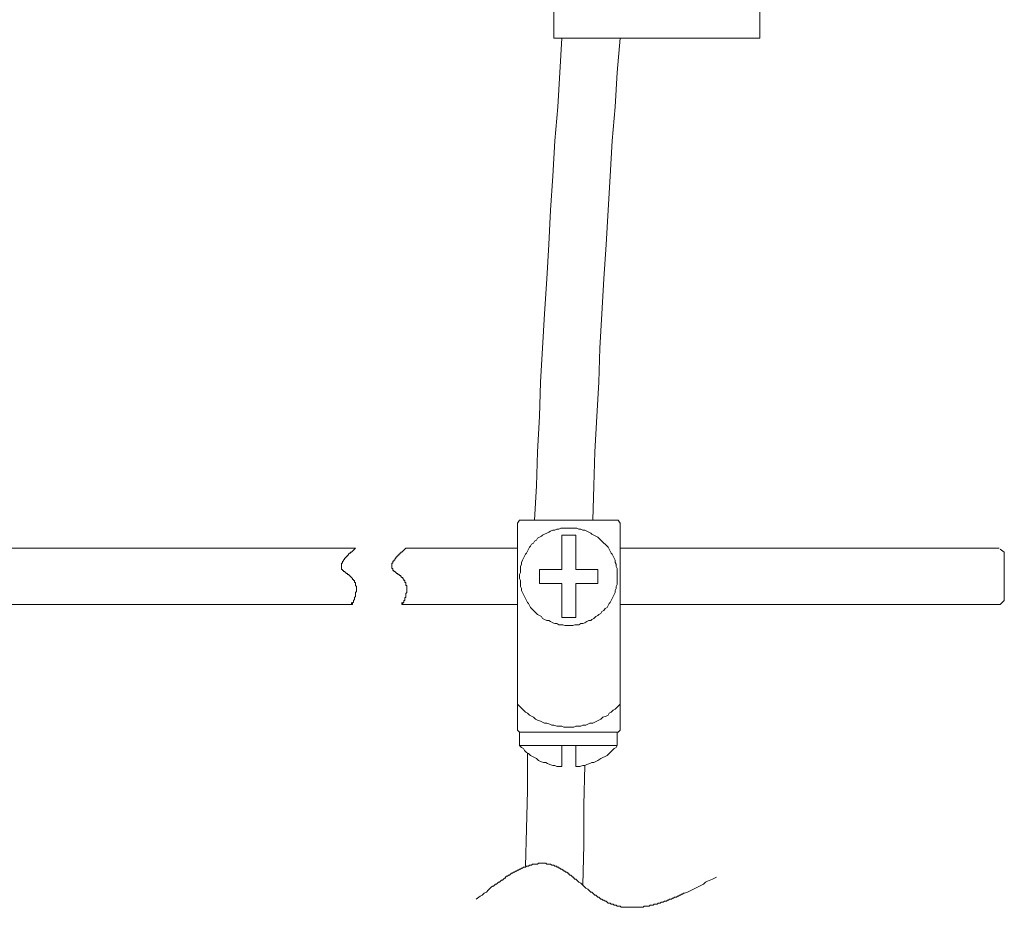
# Model space of a CAD drawing. Units: inches. Extents: x -477 to 517, y -293 to 415.
# Drawn here: x 278 to 364, y -4 to 73 of the extents above; entities that cross this region are included whole.
import ezdxf

# ---------------------------------------------------------------- set-up
doc = ezdxf.new("R2010")
doc.units = ezdxf.units.IN
doc.header["$MEASUREMENT"] = 0
doc.layers.add('图层 1', color=7, linetype='Continuous')

msp = doc.modelspace()

# ---------------------------------------------------------------- linework, layer by layer
at = {"layer": '图层 1', "color": 7, "lineweight": 9}
for points in [[(324.528, 74.566), (324.528, 71.341)], [(342.38, 71.341), (342.38, 74.566)], [(325.221, 71.341), (325.05, 68.378), (324.872, 65.417), (324.609, 62.455), (324.439, 59.404), (324.26, 56.44), (324.089, 53.479), (323.918, 50.514), (323.738, 47.468), (323.567, 44.505), (323.392, 41.544), (323.307, 38.581), (323.13, 35.531), (323.043, 32.57), (322.87, 29.608)], [(342.38, 71.341), (324.528, 71.341)], [(330.275, 71.341), (330.011, 68.378), (329.838, 65.417), (329.576, 62.455), (329.403, 59.404), (329.228, 56.44), (329.056, 53.479), (328.877, 50.514), (328.706, 47.468), (328.531, 44.505), (328.442, 41.544), (328.269, 38.581), (328.098, 35.531), (328.009, 32.57), (327.92, 29.608)], [(321.388, 29.344), (321.561, 29.608)], [(321.388, 11.392), (321.388, 29.344)], [(321.561, 29.608), (330.1, 29.608)], [(330.1, 29.608), (330.275, 29.344)], [(330.275, 29.344), (330.275, 11.392)], [(330.011, 24.725), (330.011, 24.903), (330.011, 25.076), (330.011, 25.251), (330.011, 25.424), (329.927, 25.598), (329.927, 25.773), (329.838, 25.944), (329.838, 26.121), (329.749, 26.297), (329.665, 26.468), (329.576, 26.643), (329.49, 26.73), (329.403, 26.903), (329.318, 27.076), (329.228, 27.253), (329.141, 27.342), (328.968, 27.515), (328.877, 27.604), (328.706, 27.775), (328.617, 27.864), (328.442, 28.037), (328.357, 28.124), (328.184, 28.21), (328.009, 28.299), (327.832, 28.388), (327.747, 28.474), (327.574, 28.561), (327.401, 28.647), (327.227, 28.734), (327.052, 28.734), (326.879, 28.819), (326.697, 28.819), (326.526, 28.907), (326.353, 28.907), (326.18, 28.907), (326.005, 28.907), (325.829, 28.907), (325.658, 28.907), (325.481, 28.907), (325.31, 28.907), (325.138, 28.907), (324.961, 28.819), (324.786, 28.819), (324.609, 28.734), (324.439, 28.734), (324.26, 28.647), (324.089, 28.561), (323.918, 28.474), (323.738, 28.388), (323.567, 28.299), (323.478, 28.21), (323.307, 28.124), (323.13, 28.037), (323.043, 27.864), (322.87, 27.775), (322.782, 27.604), (322.608, 27.515), (322.52, 27.342), (322.437, 27.253), (322.348, 27.076), (322.262, 26.903), (322.173, 26.73), (322.091, 26.643), (322, 26.468), (321.911, 26.297), (321.821, 26.121), (321.74, 25.944), (321.74, 25.773), (321.651, 25.598), (321.651, 25.424), (321.651, 25.251), (321.651, 25.076), (321.561, 24.903), (321.561, 24.725), (321.561, 24.552), (321.651, 24.379), (321.651, 24.204), (321.651, 24.026), (321.651, 23.855), (321.74, 23.682), (321.74, 23.507), (321.821, 23.335), (321.911, 23.158), (322, 22.985), (322.091, 22.81), (322.173, 22.634), (322.262, 22.461), (322.348, 22.375), (322.437, 22.201), (322.52, 22.024), (322.608, 21.935), (322.782, 21.764), (322.87, 21.675), (323.043, 21.504), (323.13, 21.418), (323.307, 21.327), (323.478, 21.24), (323.567, 21.067), (323.738, 20.981), (323.918, 20.894), (324.089, 20.894), (324.26, 20.807), (324.439, 20.717), (324.609, 20.634), (324.786, 20.634), (324.961, 20.545), (325.138, 20.545), (325.31, 20.545), (325.481, 20.459), (325.658, 20.459), (325.829, 20.459), (326.005, 20.459), (326.18, 20.459), (326.353, 20.545), (326.526, 20.545), (326.697, 20.545), (326.879, 20.634), (327.052, 20.634), (327.227, 20.717), (327.401, 20.807), (327.574, 20.894), (327.747, 20.894), (327.832, 20.981), (328.009, 21.067), (328.184, 21.24), (328.357, 21.327), (328.442, 21.418), (328.617, 21.504), (328.706, 21.675), (328.877, 21.764), (328.968, 21.935), (329.141, 22.024), (329.228, 22.201), (329.318, 22.375), (329.403, 22.461), (329.49, 22.634), (329.576, 22.81), (329.665, 22.985), (329.749, 23.158), (329.838, 23.335), (329.838, 23.507), (329.927, 23.682), (329.927, 23.855), (330.011, 24.026), (330.011, 24.204), (330.011, 24.379), (330.011, 24.552), (330.011, 24.725), (330.011, 24.725)], [(325.221, 28.299), (326.44, 28.299)], [(325.221, 28.299), (325.221, 25.338)], [(326.44, 28.299), (326.44, 25.338)], [(307.367, 27.163), (272.18, 27.163)], [(307.367, 27.163), (307.279, 27.076), (307.192, 26.989), (307.108, 26.903), (307.021, 26.818), (306.928, 26.818), (306.928, 26.73), (306.844, 26.73), (306.757, 26.643), (306.757, 26.554), (306.67, 26.554), (306.67, 26.468), (306.584, 26.468), (306.584, 26.383), (306.499, 26.383), (306.499, 26.297), (306.408, 26.297), (306.408, 26.208), (306.32, 26.121), (306.32, 26.033), (306.237, 26.033), (306.237, 25.944), (306.237, 25.859), (306.147, 25.859), (306.147, 25.773), (306.147, 25.686), (306.147, 25.598), (306.147, 25.513), (306.147, 25.424), (306.147, 25.338), (306.237, 25.338), (306.237, 25.251), (306.32, 25.251), (306.32, 25.16), (306.408, 25.16), (306.499, 25.076), (306.584, 24.985), (306.67, 24.985), (306.67, 24.903), (306.757, 24.903), (306.844, 24.812), (306.928, 24.725), (307.021, 24.637), (307.108, 24.552), (307.108, 24.465), (307.192, 24.465), (307.192, 24.379), (307.279, 24.379), (307.279, 24.292), (307.279, 24.204), (307.367, 24.204), (307.367, 24.115), (307.367, 24.026), (307.367, 23.944), (307.454, 23.855), (307.454, 23.768), (307.454, 23.682), (307.454, 23.593), (307.454, 23.507), (307.454, 23.422), (307.367, 23.335), (307.367, 23.245), (307.367, 23.158), (307.367, 23.072), (307.367, 22.985), (307.279, 22.894), (307.279, 22.81), (307.279, 22.725), (307.192, 22.634), (307.192, 22.548), (307.192, 22.461), (307.108, 22.461), (307.108, 22.375), (307.108, 22.284), (307.021, 22.284), (307.021, 22.375), (307.021, 22.461)], [(311.722, 27.163), (311.636, 27.076), (311.545, 26.989), (311.459, 26.903), (311.374, 26.818), (311.285, 26.818), (311.285, 26.73), (311.199, 26.73), (311.199, 26.643), (311.112, 26.643), (311.112, 26.554), (311.028, 26.554), (311.028, 26.468), (310.935, 26.468), (310.935, 26.383), (310.848, 26.383), (310.848, 26.297), (310.762, 26.208), (310.762, 26.121), (310.677, 26.121), (310.677, 26.033), (310.588, 26.033), (310.588, 25.944), (310.588, 25.859), (310.502, 25.859), (310.502, 25.773), (310.502, 25.686), (310.502, 25.598), (310.502, 25.513), (310.502, 25.424), (310.588, 25.424), (310.588, 25.338), (310.588, 25.251), (310.677, 25.251), (310.677, 25.16), (310.762, 25.16), (310.848, 25.076), (310.935, 24.985), (311.028, 24.985), (311.028, 24.903), (311.112, 24.903), (311.199, 24.812), (311.285, 24.812), (311.285, 24.725), (311.374, 24.637), (311.459, 24.637), (311.459, 24.552), (311.545, 24.465), (311.545, 24.379), (311.636, 24.379), (311.636, 24.292), (311.636, 24.204), (311.722, 24.204), (311.722, 24.115), (311.722, 24.026), (311.722, 23.944), (311.809, 23.944), (311.809, 23.855), (311.809, 23.768), (311.809, 23.682), (311.809, 23.593), (311.809, 23.507), (311.809, 23.422), (311.809, 23.335), (311.722, 23.245), (311.722, 23.158), (311.722, 23.072), (311.722, 22.985), (311.722, 22.894), (311.636, 22.894), (311.636, 22.81), (311.636, 22.725), (311.636, 22.634), (311.545, 22.634), (311.545, 22.548), (311.545, 22.461), (311.459, 22.461), (311.459, 22.375), (311.459, 22.284), (311.374, 22.284), (311.374, 22.375), (311.374, 22.461)], [(321.388, 27.163), (311.722, 27.163)], [(363.108, 27.163), (330.275, 27.163)], [(363.545, 26.818), (363.199, 27.076)], [(363.545, 26.818), (363.545, 25.944)], [(363.545, 25.944), (363.545, 22.634)], [(325.221, 25.338), (323.307, 25.338)], [(323.307, 24.115), (323.307, 25.338)], [(328.357, 25.338), (326.44, 25.338)], [(328.357, 24.115), (328.357, 25.338)], [(325.221, 24.115), (323.307, 24.115)], [(325.221, 21.156), (325.221, 24.115)], [(328.357, 24.115), (326.44, 24.115)], [(326.44, 21.156), (326.44, 24.115)], [(272.18, 22.284), (307.021, 22.284)], [(311.374, 22.284), (321.388, 22.284)], [(330.275, 22.284), (363.199, 22.284)], [(363.545, 22.634), (363.199, 22.284)], [(325.221, 21.156), (326.44, 21.156)], [(321.388, 13.662), (321.48, 13.576), (321.651, 13.4), (321.821, 13.223), (321.911, 13.136), (322.091, 12.961), (322.262, 12.876), (322.437, 12.703), (322.608, 12.615), (322.782, 12.53), (322.957, 12.353), (323.13, 12.268), (323.392, 12.18), (323.567, 12.093), (323.738, 12.004), (323.918, 12.004), (324.18, 11.92), (324.351, 11.831), (324.528, 11.831), (324.786, 11.744), (324.961, 11.744), (325.221, 11.744), (325.396, 11.66), (325.569, 11.66), (325.829, 11.66), (326.005, 11.66), (326.269, 11.66), (326.44, 11.744), (326.617, 11.744), (326.879, 11.744), (327.052, 11.831), (327.314, 11.831), (327.487, 11.92), (327.658, 12.004), (327.92, 12.004), (328.098, 12.093), (328.269, 12.18), (328.442, 12.268), (328.617, 12.353), (328.79, 12.53), (329.056, 12.615), (329.228, 12.703), (329.318, 12.876), (329.49, 12.961), (329.665, 13.136), (329.838, 13.223), (330.011, 13.4), (330.186, 13.576), (330.275, 13.662)], [(321.388, 11.392), (321.561, 11.219)], [(321.561, 10.089), (321.561, 11.219)], [(330.1, 11.219), (321.561, 11.219)], [(330.011, 11.219), (321.561, 11.219)], [(330.011, 10.089), (330.011, 11.219)], [(330.1, 11.219), (330.275, 11.392)], [(321.561, 10.089), (321.74, 9.913), (321.911, 9.827), (322, 9.653), (322.173, 9.476), (322.348, 9.394), (322.52, 9.218), (322.697, 9.132), (322.87, 9.043), (323.043, 8.952), (323.221, 8.783), (323.392, 8.695), (323.652, 8.604), (323.831, 8.604), (324, 8.519), (324.18, 8.433), (324.439, 8.344), (324.609, 8.344), (324.786, 8.257), (325.05, 8.257), (325.221, 8.257)], [(330.011, 10.089), (321.561, 10.089)], [(322.262, 9.394), (322.262, 6.166), (322.173, 2.857), (322.091, -0.37)], [(325.221, 8.257), (325.221, 10.089)], [(326.44, 8.257), (326.44, 10.089)], [(326.44, 8.257), (326.617, 8.257), (326.79, 8.257), (327.052, 8.344), (327.227, 8.344), (327.401, 8.433), (327.658, 8.519), (327.832, 8.604), (328.009, 8.604), (328.184, 8.695), (328.357, 8.783), (328.617, 8.952), (328.79, 9.043), (328.968, 9.132), (329.141, 9.218), (329.318, 9.394), (329.403, 9.476), (329.576, 9.653), (329.749, 9.827), (329.927, 9.913), (330.011, 10.089)], [(327.227, 8.344), (327.139, 4.948), (327.139, 1.463), (327.052, -2.022)], [(317.818, -3.243), (318.167, -2.981), (318.34, -2.896), (318.511, -2.719), (318.692, -2.635), (318.861, -2.459), (318.948, -2.369), (319.121, -2.197), (319.214, -2.111), (319.301, -2.111), (319.387, -2.022), (319.47, -1.938), (319.561, -1.938), (319.647, -1.849), (319.734, -1.76), (319.822, -1.76), (319.909, -1.674), (320, -1.587), (320.082, -1.587), (320.171, -1.5), (320.258, -1.412), (320.344, -1.412), (320.344, -1.327), (320.431, -1.239), (320.519, -1.239), (320.604, -1.152), (320.691, -1.152), (320.779, -1.063), (320.866, -0.981), (320.952, -0.981), (321.041, -0.892), (321.13, -0.892), (321.216, -0.803), (321.301, -0.803), (321.388, -0.717), (321.48, -0.717), (321.561, -0.63), (321.651, -0.63), (321.74, -0.542), (321.821, -0.542), (321.911, -0.451), (322, -0.451), (322.091, -0.451), (322.173, -0.37), (322.262, -0.37), (322.348, -0.37), (322.437, -0.28), (322.52, -0.28), (322.608, -0.28), (322.697, -0.193), (322.782, -0.193), (322.87, -0.193), (322.957, -0.193), (323.043, -0.193), (323.13, -0.193), (323.221, -0.102), (323.307, -0.102), (323.392, -0.102), (323.478, -0.102), (323.567, -0.102), (323.652, -0.102), (323.738, -0.102), (323.831, -0.102), (323.918, -0.193), (324, -0.193), (324.089, -0.193), (324.18, -0.193), (324.26, -0.193), (324.351, -0.28), (324.439, -0.28), (324.528, -0.28), (324.609, -0.37), (324.699, -0.37), (324.786, -0.37), (324.786, -0.451), (324.872, -0.451), (324.961, -0.451), (324.961, -0.542), (325.05, -0.542), (325.138, -0.63), (325.221, -0.63), (325.31, -0.717), (325.396, -0.717), (325.396, -0.803), (325.481, -0.803), (325.569, -0.892), (325.658, -0.892), (325.743, -0.981), (325.829, -0.981), (325.829, -1.063), (325.918, -1.152), (326.005, -1.152), (326.095, -1.239), (326.18, -1.327), (326.269, -1.327), (326.269, -1.412), (326.353, -1.5), (326.44, -1.5), (326.617, -1.674), (326.697, -1.76), (326.879, -1.849), (327.139, -2.111), (327.314, -2.286), (327.487, -2.369), (327.574, -2.459), (327.658, -2.544), (327.747, -2.635), (327.832, -2.635), (327.92, -2.719), (328.009, -2.81), (328.098, -2.896), (328.184, -2.896), (328.269, -2.981), (328.357, -3.072), (328.442, -3.072), (328.531, -3.158), (328.617, -3.243), (328.706, -3.243), (328.79, -3.33), (328.877, -3.33), (328.968, -3.418), (329.056, -3.418), (329.141, -3.503), (329.228, -3.589), (329.318, -3.589), (329.403, -3.589), (329.49, -3.678), (329.576, -3.678), (329.665, -3.678), (329.749, -3.767), (329.838, -3.767), (329.927, -3.767), (330.011, -3.853), (330.1, -3.853), (330.186, -3.853), (330.275, -3.853), (330.36, -3.94), (330.448, -3.94), (330.533, -3.94), (330.622, -3.94), (330.706, -3.94), (330.797, -3.94), (330.881, -3.94), (330.968, -3.94), (331.057, -3.94), (331.143, -3.94), (331.234, -3.94), (331.317, -3.94), (331.407, -3.94), (331.492, -3.94), (331.578, -3.94), (331.665, -3.94), (331.754, -3.94), (331.84, -3.94), (331.927, -3.94), (332.018, -3.94), (332.104, -3.94), (332.191, -3.94), (332.277, -3.94), (332.364, -3.853), (332.451, -3.853), (332.537, -3.853), (332.624, -3.853), (332.713, -3.853), (332.797, -3.853), (332.886, -3.767), (332.972, -3.767), (333.059, -3.767), (333.15, -3.767), (333.236, -3.678), (333.323, -3.678), (333.407, -3.678), (333.496, -3.678), (333.581, -3.589), (333.669, -3.589), (333.756, -3.589), (333.843, -3.503), (333.929, -3.503), (334.016, -3.503), (334.109, -3.418), (334.193, -3.418), (334.282, -3.418), (334.366, -3.33), (334.457, -3.33), (334.542, -3.243), (334.628, -3.243), (334.715, -3.243), (334.801, -3.158), (334.888, -3.158), (334.977, -3.072), (335.065, -3.072), (335.152, -3.072), (335.239, -2.981), (335.325, -2.981), (335.412, -2.896), (335.501, -2.896), (335.587, -2.81), (335.672, -2.81), (335.76, -2.719), (335.845, -2.719), (336.111, -2.635), (336.282, -2.544), (336.455, -2.459), (336.628, -2.369), (336.804, -2.286), (336.979, -2.197), (337.154, -2.111), (337.332, -2.022), (337.503, -1.938), (337.676, -1.76), (337.851, -1.674), (338.286, -1.5), (338.633, -1.327)]]:
    msp.add_lwpolyline(points, dxfattribs=at)

doc.saveas('drawing.dxf')
